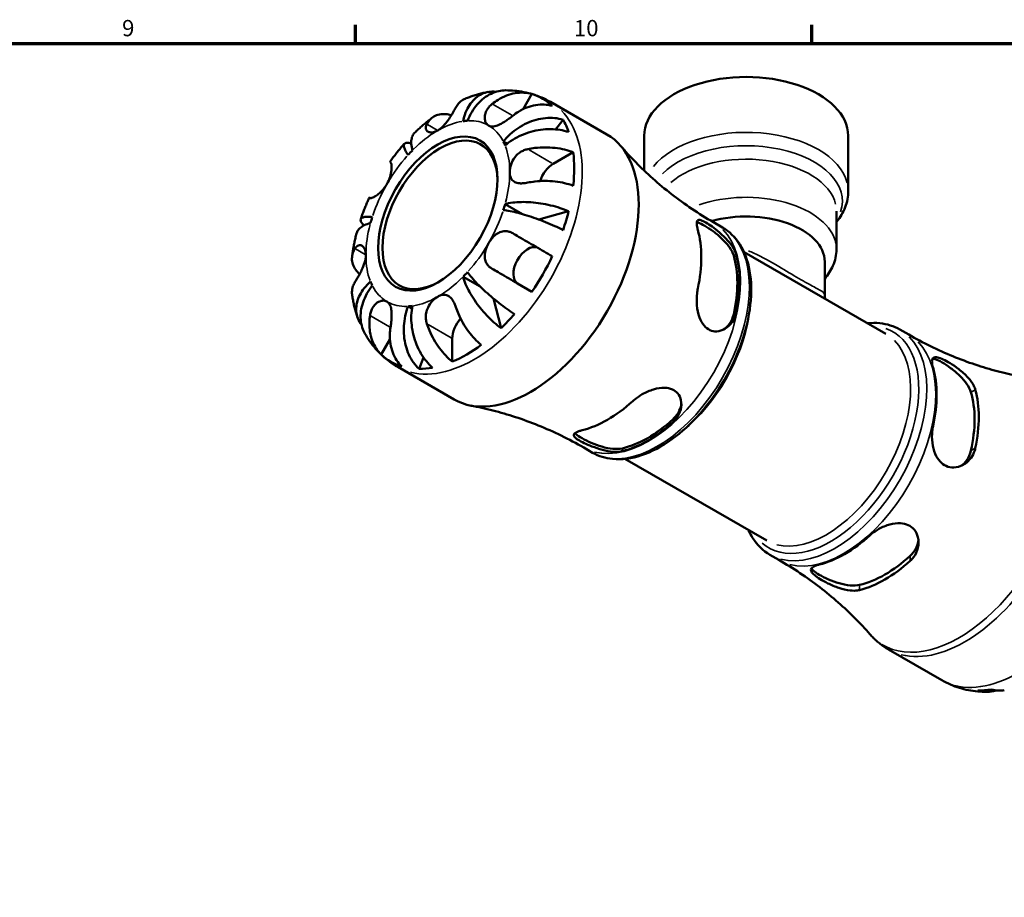
# Model space of a CAD drawing. Units: millimetres. Extents: x 0 to 904, y 0 to 693.
# Drawn here: x 579 to 730, y 443 to 578 of the extents above; entities that cross this region are included whole.
import ezdxf

# ---------------------------------------------------------------- set-up
doc = ezdxf.new("R2010")
doc.units = ezdxf.units.MM
for name, color, linetype, lineweight in [('Border (ISO)', 7, 'Continuous', 70), ('Visible (ISO)', 7, 'Continuous', 50), ('Visible Narrow (ISO)', 7, 'Continuous', 35)]:
    doc.layers.add(name, color=color, linetype=linetype, lineweight=lineweight)
doc.styles.add('Note Text (ISO)', font='tahoma.ttf')

# ---------------------------------------------------------------- blocks, each defined once
blk = doc.blocks.new('Borders Default Border')
at = {"layer": 'Border (ISO)'}
for p, q in [((630.75, 574), (630.75, 576.9)), ((700.83, 574), (700.83, 576.9))]:
    blk.add_line(p, q, dxfattribs=at)
at = {"layer": 'Border (ISO)', "flags": 128}
blk.add_lwpolyline([(20, 20), (20, 574), (821, 574), (821, 20), (20, 20)], dxfattribs=at)
at = {"layer": 'Border (ISO)', "color": 232, "true_color": 0xca0064, "char_height": 2.5, "attachment_point": 7, "style": 'Note Text (ISO)'}
for s, insert in [('9', (594.88, 574.35)), ('10', (664.29, 574.35))]:
    blk.add_mtext(s, dxfattribs=dict(at, insert=insert))

msp = doc.modelspace()

# ---------------------------------------------------------------- linework, layer by layer
at = {"layer": 'Visible (ISO)'}
for p, q in [((656.476, 563.92), (657.827, 566.259)), ((660.679, 565.04), (669.366, 560.037)), ((661.443, 560.824), (662.624, 562.309)), ((675.083, 559.842), (675.083, 554.489)), ((706.435, 559.842), (706.435, 551.335)), ((653.45, 558.942), (654.035, 558.605)), ((661.114, 555.537), (664.191, 557.309)), ((653.721, 549.326), (656.371, 547.8)), ((658.909, 546.964), (663.478, 548.229)), ((704.627, 548.257), (704.627, 542.399)), ((685.73, 546.546), (687.102, 545.756)), ((690.429, 541.942), (712.214, 529.397)), ((702.818, 540.49), (702.818, 535.35)), ((647.282, 538.175), (649.881, 536.679)), ((657.827, 535.878), (655.65, 537.14)), ((653.109, 530.268), (651.935, 534.838)), ((638.831, 533.621), (639.414, 533.284)), ((714.353, 530.063), (715.725, 529.273)), ((634.699, 526.201), (636.037, 528.519)), ((645.611, 525.126), (645.611, 528.684)), ((640.505, 523.998), (641.197, 525.753)), ((637.224, 524.31), (645.911, 519.308)), ((665.793, 511.926), (667.165, 511.136)), ((672.134, 510.173), (693.919, 497.628)), ((694.417, 495.443), (695.789, 494.653)), ((712.604, 480.902), (720.84, 476.159))]:
    msp.add_line(p, q, dxfattribs=at)
for centre, major_axis, ratio, start_param, end_param in [((690.759, 559.842), (15.676, 0), 0.5758617, 0, 3.1415927), ((647.838, 545.316), (11.648, 20.227), 0.5780931, 6.1458823, 6.4166209), ((643.383, 547.882), (7.797, 13.54), 0.5780931, 0.3587599, 0.4227708), ((647.838, 545.316), (11.648, 20.227), 0.5780931, 5.8208935, 5.9562115), ((643.715, 547.69), (6.238, 10.832), 0.5780931, 5.5144091, 10.1935542), ((657.638, 539.673), (11.727, 20.365), 0.5780931, 3.1415927, 6.2831853), ((643.383, 547.882), (7.797, 13.54), 0.5780931, 5.8565471, 5.920558), ((643.383, 547.882), (7.797, 13.54), 0.5780931, 1.1441581, 1.208169), ((647.838, 545.316), (-11.648, -20.227), 0.5780931, 2.2188914, 2.4896301), ((661.114, 552.961), (1.572, 2.73), 0.5780931, 0.7834645, 1.9208989), ((643.383, 547.882), (-7.797, -13.54), 0.5780931, 1.9295562, 1.9935672), ((647.838, 545.316), (-11.648, -20.227), 0.5780931, 1.8939027, 2.0292207), ((690.759, 540.49), (12.059, 0), 0.5758617, 0, 2.028521), ((643.383, 547.882), (7.797, 13.54), 0.5780931, 1.9295562, 1.9935672), ((669.445, 532.873), (10.178, 17.675), 0.5780931, 5.2228148, 5.7688921), ((657.225, 539.868), (-1.572, -2.73), 0.5780931, 3.2057849, 6.2812516), ((675.633, 529.31), (-9.968, -17.31), 0.5780931, 2.0753156, 2.633206), ((647.838, 545.316), (-11.648, -20.227), 0.5780931, 1.4334933, 1.704232), ((675.633, 529.31), (-9.719, -16.877), 0.5780931, 2.0679518, 2.6405697), ((643.383, 547.882), (-7.797, -13.54), 0.5780931, 1.1441581, 1.208169), ((643.383, 547.882), (-7.797, -13.54), 0.5780931, 5.8565471, 5.920558), ((643.383, 547.882), (-7.797, -13.54), 0.5780931, 0.3587599, 0.4227708), ((647.838, 545.316), (-11.648, -20.227), 0.5780931, 1.1085045, 1.2438226), ((647.838, 529.967), (1.572, 2.73), 0.5780931, 1.224104, 2.3542608), ((647.838, 545.316), (-11.648, -20.227), 0.5780931, 0.6480951, 0.9188338), ((647.838, 545.316), (-11.648, -20.227), 0.5780931, 6.1458823, 6.4166209), ((647.838, 545.316), (-11.648, -20.227), 0.5780931, 0.3231064, 0.4584244), ((705.886, 511.889), (9.968, 17.31), 0.5780931, 5.2169082, 5.7747986), ((712.073, 508.326), (-9.719, -16.877), 0.5780931, 2.0679518, 2.6405697), ((712.073, 508.326), (-10.178, -17.675), 0.5780931, 2.0812221, 2.6272994), ((669.445, 532.873), (10.178, 17.675), 0.5780931, 3.6520185, 4.1980958), ((675.633, 529.31), (-9.719, -16.877), 0.5780931, 0.4971555, 1.0697734), ((675.633, 529.31), (-9.968, -17.31), 0.5780931, 0.5045193, 1.0624096), ((705.886, 511.889), (9.968, 17.31), 0.5780931, 3.6461119, 4.2040023), ((712.073, 508.326), (-9.719, -16.877), 0.5780931, 0.4971555, 1.0697734), ((712.073, 508.326), (-10.178, -17.675), 0.5780931, 0.5104258, 1.0565031), ((733.681, 495.883), (-11.648, -20.227), 0.5780931, 0.3231064, 0.4584244)]:
    msp.add_ellipse(centre, major_axis=major_axis, ratio=ratio, start_param=start_param, end_param=end_param, dxfattribs=at)
msp.add_ellipse((643.383, 547.882), major_axis=(6.472, 11.24), ratio=0.5780931, dxfattribs=at)
for points, knots in [([(647.282, 562.079), (647.369, 562.516), (647.498, 562.974), (647.829, 563.824), (648.033, 564.217), (648.456, 564.871), (648.715, 565.193), (649.288, 565.743), (649.603, 565.971), (650.211, 566.306), (650.561, 566.445), (651.288, 566.613), (651.665, 566.642), (652.122, 566.621), (652.232, 566.611), (652.345, 566.597)], [3.51339372, 3.51339372, 3.51339372, 3.51339372, 3.6601181, 3.6601181, 3.80684248, 3.80684248, 3.95299756, 3.95299756, 4.09915263, 4.09915263, 4.24496788, 4.24496788, 4.39078313, 4.39078313, 4.43512606, 4.43512606, 4.43512606, 4.43512606]), ([(651.105, 566.566), (650.86, 566.522), (650.617, 566.472), (650.136, 566.362), (649.898, 566.302), (649.426, 566.173), (649.192, 566.103), (648.729, 565.956), (648.499, 565.877), (648.045, 565.713), (647.82, 565.626), (647.597, 565.536)], [5.95483615, 5.95483615, 5.95483615, 5.95483615, 5.99130939, 5.99130939, 6.02778262, 6.02778262, 6.06425586, 6.06425586, 6.10072909, 6.10072909, 6.13720233, 6.13720233, 6.13720233, 6.13720233]), ([(653.804, 566.821), (653.474, 566.818), (653.122, 566.783), (652.356, 566.619), (651.944, 566.474), (651.211, 566.127), (650.822, 565.892), (650.088, 565.326), (649.743, 564.996), (649.155, 564.326), (648.859, 563.924), (648.337, 563.055), (648.111, 562.588), (647.936, 562.143)], [0.31532338, 0.31532338, 0.31532338, 0.31532338, 0.43706507, 0.43706507, 0.58288032, 0.58288032, 0.7290354, 0.7290354, 0.87519047, 0.87519047, 1.02191485, 1.02191485, 1.16863923, 1.16863923, 1.16863923, 1.16863923]), ([(651.746, 564.738), (652.024, 564.963), (652.326, 565.177), (653.068, 565.634), (653.518, 565.853), (654.351, 566.173), (654.811, 566.303), (655.73, 566.457), (656.188, 566.48), (656.996, 566.439), (657.42, 566.374), (657.827, 566.259)], [3.89239507, 3.89239507, 3.89239507, 3.89239507, 3.99831093, 3.99831093, 4.14541915, 4.14541915, 4.2913159, 4.2913159, 4.43721264, 4.43721264, 4.57824766, 4.57824766, 4.57824766, 4.57824766]), ([(660.679, 565.04), (660.254, 565.284), (659.815, 565.505), (658.918, 565.895), (658.461, 566.065), (657.535, 566.351), (657.068, 566.468), (656.131, 566.652), (655.662, 566.718), (654.728, 566.804), (654.264, 566.823), (653.804, 566.821)], [5.49972085, 5.49972085, 5.49972085, 5.49972085, 5.56468082, 5.56468082, 5.62964079, 5.62964079, 5.69460075, 5.69460075, 5.75956072, 5.75956072, 5.82452068, 5.82452068, 5.82452068, 5.82452068]), ([(647.597, 565.535), (647.475, 565.485), (647.359, 565.428), (647.008, 565.222), (646.765, 565.023), (646.406, 564.604), (646.272, 564.405), (646.16, 564.197)], [0.51797185, 0.51797185, 0.51797185, 0.51797185, 0.58223851, 0.58223851, 0.72934673, 0.72934673, 0.83526259, 0.83526259, 0.83526259, 0.83526259]), ([(651.196, 561.413), (651.086, 561.477), (650.987, 561.561), (650.813, 561.772), (650.739, 561.901), (650.608, 562.256), (650.573, 562.498), (650.605, 562.999), (650.665, 563.252), (650.848, 563.679), (650.945, 563.852), (651.176, 564.18), (651.308, 564.335), (651.547, 564.57), (651.644, 564.656), (651.746, 564.738)], [0, 0, 0, 0, 0.06608139, 0.06608139, 0.13667451, 0.13667451, 0.23873403, 0.23873403, 0.33457773, 0.33457773, 0.40157847, 0.40157847, 0.46685307, 0.46685307, 0.50745344, 0.50745344, 0.50745344, 0.50745344]), ([(660.977, 564.431), (660.57, 564.546), (660.146, 564.611), (659.338, 564.652), (658.88, 564.629), (657.961, 564.475), (657.501, 564.345), (656.668, 564.025), (656.218, 563.806), (655.476, 563.349), (655.174, 563.135), (654.896, 562.91)], [0.14941001, 0.14941001, 0.14941001, 0.14941001, 0.29044502, 0.29044502, 0.43634177, 0.43634177, 0.58223851, 0.58223851, 0.72934673, 0.72934673, 0.83526259, 0.83526259, 0.83526259, 0.83526259]), ([(641.706, 561.632), (641.817, 561.84), (641.951, 562.038), (642.31, 562.458), (642.553, 562.657), (643.04, 562.942), (643.329, 563.057), (643.951, 563.182), (644.285, 563.193), (644.868, 563.138), (645.163, 563.08), (645.468, 562.987)], [3.89239507, 3.89239507, 3.89239507, 3.89239507, 3.99831093, 3.99831093, 4.14541915, 4.14541915, 4.2913159, 4.2913159, 4.43721264, 4.43721264, 4.5593329, 4.5593329, 4.5593329, 4.5593329]), ([(646.16, 564.197), (646.156, 564.189), (646.152, 564.181), (646.09, 564.067), (646.027, 563.951), (645.897, 563.718), (645.833, 563.604), (645.681, 563.34), (645.592, 563.189), (645.335, 562.769), (645.158, 562.495), (644.741, 561.91), (644.501, 561.61), (643.968, 561.061), (643.678, 560.825), (643.383, 560.656)], [-0.51072287, -0.51072287, -0.51072287, -0.51072287, -0.50653573, -0.50653573, -0.4498196, -0.4498196, -0.40070764, -0.40070764, -0.34173664, -0.34173664, -0.24159774, -0.24159774, -0.12498377, -0.12498377, 0, 0, 0, 0]), ([(654.896, 562.91), (654.794, 562.828), (654.69, 562.746), (654.413, 562.533), (654.238, 562.403), (653.879, 562.15), (653.696, 562.027), (653.262, 561.758), (653.016, 561.623), (652.473, 561.379), (652.188, 561.292), (651.65, 561.245), (651.404, 561.292), (651.196, 561.413)], [-0.50766593, -0.50766593, -0.50766593, -0.50766593, -0.46718991, -0.46718991, -0.40200215, -0.40200215, -0.33506637, -0.33506637, -0.24300458, -0.24300458, -0.12488859, -0.12488859, 0, 0, 0, 0]), ([(642.545, 562.632), (642.353, 562.488), (642.164, 562.341), (641.788, 562.042), (641.602, 561.889), (641.234, 561.58), (641.052, 561.423), (640.691, 561.103), (640.513, 560.941), (640.159, 560.612), (639.984, 560.445), (639.811, 560.276)], [0.15181689, 0.15181689, 0.15181689, 0.15181689, 0.18846211, 0.18846211, 0.22510733, 0.22510733, 0.26175256, 0.26175256, 0.29839778, 0.29839778, 0.335043, 0.335043, 0.335043, 0.335043]), ([(643.383, 560.656), (643.206, 560.554), (643.029, 560.477), (642.67, 560.369), (642.489, 560.345), (642.083, 560.359), (641.881, 560.433), (641.648, 560.644), (641.585, 560.751), (641.536, 560.953), (641.531, 561.039), (641.548, 561.213), (641.567, 561.3), (641.626, 561.468), (641.662, 561.55), (641.706, 561.632)], [0, 0, 0, 0, 0.07514839, 0.07514839, 0.15775683, 0.15775683, 0.27887104, 0.27887104, 0.36056434, 0.36056434, 0.41315921, 0.41315921, 0.46174689, 0.46174689, 0.50485698, 0.50485698, 0.50485698, 0.50485698]), ([(653.45, 558.942), (653.748, 559.317), (654.108, 559.706), (654.892, 560.423), (655.316, 560.75), (656.13, 561.289), (656.593, 561.551), (657.549, 561.988), (658.04, 562.163), (658.946, 562.411), (659.444, 562.506), (660.426, 562.599), (660.91, 562.596), (661.76, 562.517), (662.204, 562.435), (662.624, 562.309)], [3.5133937, 3.5133937, 3.5133937, 3.5133937, 3.6601181, 3.6601181, 3.8068425, 3.8068425, 3.9529976, 3.9529976, 4.0991526, 4.0991526, 4.2449679, 4.2449679, 4.3907831, 4.3907831, 4.5326305, 4.5326305, 4.5326305, 4.5326305]), ([(639.812, 560.275), (639.751, 560.217), (639.696, 560.151), (639.515, 559.895), (639.424, 559.67), (639.32, 559.2), (639.298, 558.911), (639.337, 558.274), (639.397, 557.926), (639.484, 557.588)], [0.67272821, 0.67272821, 0.67272821, 0.67272821, 0.7290354, 0.7290354, 0.87519047, 0.87519047, 1.02191485, 1.02191485, 1.16863923, 1.16863923, 1.16863923, 1.16863923]), ([(663.478, 560.417), (663.05, 560.561), (662.595, 560.668), (661.717, 560.809), (661.214, 560.853), (660.187, 560.858), (659.664, 560.82), (658.707, 560.688), (658.184, 560.581), (657.162, 560.291), (656.663, 560.109), (655.781, 559.72), (655.318, 559.478), (654.455, 558.936), (654.056, 558.636), (653.721, 558.343)], [0.1494024, 0.1494024, 0.1494024, 0.1494024, 0.2912498, 0.2912498, 0.4370651, 0.4370651, 0.5828803, 0.5828803, 0.7290354, 0.7290354, 0.8751905, 0.8751905, 1.0219149, 1.0219149, 1.1686392, 1.1686392, 1.1686392, 1.1686392]), ([(638.242, 558.621), (638.084, 558.442), (637.928, 558.261), (637.62, 557.896), (637.468, 557.712), (637.168, 557.339), (637.019, 557.151), (636.727, 556.772), (636.582, 556.58), (636.297, 556.194), (636.156, 555.999), (636.018, 555.803)], [0.44977219, 0.44977219, 0.44977219, 0.44977219, 0.48560592, 0.48560592, 0.52143965, 0.52143965, 0.55727339, 0.55727339, 0.59310712, 0.59310712, 0.62894085, 0.62894085, 0.62894085, 0.62894085]), ([(638.831, 556.899), (638.655, 557.143), (638.497, 557.389), (638.268, 557.825), (638.197, 558.015), (638.137, 558.313), (638.142, 558.447), (638.242, 558.647), (638.336, 558.713), (638.575, 558.775), (638.742, 558.779), (639.06, 558.729), (639.184, 558.7), (639.314, 558.663)], [3.51339372, 3.51339372, 3.51339372, 3.51339372, 3.6601181, 3.6601181, 3.80684248, 3.80684248, 3.95299756, 3.95299756, 4.09915263, 4.09915263, 4.24496788, 4.24496788, 4.32459576, 4.32459576, 4.32459576, 4.32459576]), ([(671.47, 558.285), (672.195, 557.444), (672.97, 556.599), (674.618, 554.92), (675.491, 554.086), (677.328, 552.449), (678.292, 551.645), (680.299, 550.086), (681.342, 549.331), (683.493, 547.887), (684.6, 547.197), (685.73, 546.546)], [5.29975515, 5.29975515, 5.29975515, 5.29975515, 5.33974829, 5.33974829, 5.37974143, 5.37974143, 5.41973457, 5.41973457, 5.45972771, 5.45972771, 5.49972085, 5.49972085, 5.49972085, 5.49972085]), ([(654.432, 554.244), (654.432, 554.423), (654.448, 554.612), (654.515, 555.012), (654.568, 555.224), (654.769, 555.807), (654.954, 556.171), (655.376, 556.734), (655.579, 556.946), (655.972, 557.261), (656.148, 557.376), (656.52, 557.571), (656.714, 557.65), (657.011, 557.74), (657.11, 557.765), (657.209, 557.785)], [-2.17667965, -2.17667965, -2.17667965, -2.17667965, -2.11086653, -2.11086653, -2.04055216, -2.04055216, -1.91738302, -1.91738302, -1.82942275, -1.82942275, -1.76558177, -1.76558177, -1.70117883, -1.70117883, -1.66961913, -1.66961913, -1.66961913, -1.66961913]), ([(657.209, 557.785), (657.556, 557.857), (657.928, 557.917), (658.829, 558.022), (659.365, 558.051), (660.341, 558.053), (660.873, 558.026), (661.913, 557.908), (662.423, 557.817), (663.307, 557.608), (663.763, 557.471), (664.191, 557.309)], [3.89239507, 3.89239507, 3.89239507, 3.89239507, 3.99831093, 3.99831093, 4.14541915, 4.14541915, 4.2913159, 4.2913159, 4.43721264, 4.43721264, 4.57824766, 4.57824766, 4.57824766, 4.57824766]), ([(636.121, 555.741), (636.141, 555.729), (636.16, 555.709), (636.206, 555.638), (636.231, 555.574), (636.271, 555.402), (636.285, 555.294), (636.302, 554.988), (636.296, 554.777), (636.237, 554.232), (636.17, 553.889), (635.942, 553.157), (635.779, 552.776), (635.571, 552.415)], [-0.50766593, -0.50766593, -0.50766593, -0.50766593, -0.46718991, -0.46718991, -0.40200215, -0.40200215, -0.33506637, -0.33506637, -0.24300458, -0.24300458, -0.12488859, -0.12488859, 0, 0, 0, 0]), ([(636.018, 555.802), (636.018, 555.802), (636.019, 555.802), (636.031, 555.794), (636.066, 555.773), (636.121, 555.741)], [0.70676443, 0.70676443, 0.70676443, 0.70676443, 0.72934673, 0.72934673, 0.83526259, 0.83526259, 0.83526259, 0.83526259]), ([(657.209, 552.635), (657.073, 552.607), (656.937, 552.584), (656.611, 552.54), (656.423, 552.526), (656.056, 552.524), (655.878, 552.538), (655.479, 552.609), (655.275, 552.682), (654.882, 552.925), (654.718, 553.112), (654.489, 553.601), (654.432, 553.904), (654.432, 554.244)], [-0.50816407, -0.50816407, -0.50816407, -0.50816407, -0.46460526, -0.46460526, -0.40154747, -0.40154747, -0.3356183, -0.3356183, -0.24286964, -0.24286964, -0.12490659, -0.12490659, 0, 0, 0, 0]), ([(635.571, 552.415), (635.461, 552.225), (635.339, 552.041), (635.07, 551.682), (634.922, 551.509), (634.549, 551.123), (634.322, 550.927), (633.905, 550.618), (633.716, 550.502), (633.438, 550.362), (633.337, 550.321), (633.169, 550.27), (633.101, 550.26), (633.017, 550.266), (632.991, 550.273), (632.971, 550.285)], [0, 0, 0, 0, 0.06608139, 0.06608139, 0.13667451, 0.13667451, 0.23873403, 0.23873403, 0.33457773, 0.33457773, 0.40157847, 0.40157847, 0.46685307, 0.46685307, 0.50745344, 0.50745344, 0.50745344, 0.50745344]), ([(664.191, 552.158), (663.763, 552.321), (663.307, 552.457), (662.423, 552.667), (661.913, 552.758), (660.873, 552.875), (660.341, 552.902), (659.365, 552.9), (658.829, 552.871), (657.928, 552.766), (657.556, 552.706), (657.209, 552.635)], [0.14941001, 0.14941001, 0.14941001, 0.14941001, 0.29044502, 0.29044502, 0.43634177, 0.43634177, 0.58223851, 0.58223851, 0.72934673, 0.72934673, 0.83526259, 0.83526259, 0.83526259, 0.83526259]), ([(704.627, 546.554), (704.652, 546.585), (704.677, 546.616), (705.237, 547.319), (705.672, 548.058), (706.273, 549.642), (706.435, 550.487), (706.435, 551.335)], [6.62847509, 6.62847509, 6.62847509, 6.62847509, 6.63843467, 6.63843467, 6.85350907, 6.85350907, 7.06858347, 7.06858347, 7.06858347, 7.06858347]), ([(632.868, 550.347), (632.767, 550.128), (632.669, 549.909), (632.476, 549.469), (632.383, 549.248), (632.2, 548.805), (632.112, 548.582), (631.939, 548.136), (631.855, 547.912), (631.693, 547.462), (631.614, 547.237), (631.538, 547.011)], [0.94186985, 0.94186985, 0.94186985, 0.94186985, 0.97770401, 0.97770401, 1.01353817, 1.01353817, 1.04937233, 1.04937233, 1.08520649, 1.08520649, 1.12104066, 1.12104066, 1.12104066, 1.12104066]), ([(632.971, 550.285), (632.916, 550.317), (632.881, 550.338), (632.857, 550.353), (632.893, 550.334), (632.975, 550.287), (632.989, 550.279), (633.004, 550.271)], [3.89239507, 3.89239507, 3.89239507, 3.89239507, 3.99831093, 3.99831093, 4.14541915, 4.14541915, 4.1707293, 4.1707293, 4.1707293, 4.1707293]), ([(653.721, 549.326), (654.056, 549.419), (654.455, 549.501), (655.318, 549.615), (655.781, 549.647), (656.663, 549.666), (657.162, 549.655), (658.184, 549.582), (658.707, 549.521), (659.664, 549.371), (660.187, 549.27), (661.214, 549.023), (661.717, 548.878), (662.595, 548.586), (663.05, 548.415), (663.478, 548.229)], [3.5133937, 3.5133937, 3.5133937, 3.5133937, 3.6601181, 3.6601181, 3.8068425, 3.8068425, 3.9529976, 3.9529976, 4.0991526, 4.0991526, 4.2449679, 4.2449679, 4.3907831, 4.3907831, 4.5326305, 4.5326305, 4.5326305, 4.5326305]), ([(662.624, 545.353), (662.204, 545.566), (661.76, 545.777), (660.91, 546.161), (660.426, 546.369), (659.444, 546.765), (658.946, 546.954), (658.04, 547.278), (657.549, 547.443), (656.593, 547.74), (656.13, 547.871), (655.316, 548.081), (654.892, 548.179), (654.108, 548.33), (653.748, 548.384), (653.45, 548.415)], [0.1494024, 0.1494024, 0.1494024, 0.1494024, 0.2912498, 0.2912498, 0.4370651, 0.4370651, 0.5828803, 0.5828803, 0.7290354, 0.7290354, 0.8751905, 0.8751905, 1.0219149, 1.0219149, 1.1686392, 1.1686392, 1.1686392, 1.1686392]), ([(633.046, 546.437), (632.711, 546.344), (632.379, 546.223), (631.809, 545.941), (631.572, 545.779), (631.218, 545.456), (631.069, 545.265), (630.939, 544.984), (630.911, 544.904), (630.89, 544.824)], [3.51339372, 3.51339372, 3.51339372, 3.51339372, 3.6601181, 3.6601181, 3.80684248, 3.80684248, 3.95299756, 3.95299756, 4.0086354, 4.0086354, 4.0086354, 4.0086354]), ([(632.052, 546.061), (631.951, 546.157), (631.861, 546.252), (631.655, 546.503), (631.574, 546.648), (631.507, 546.884), (631.515, 546.997), (631.637, 547.18), (631.751, 547.25), (632.037, 547.345), (632.236, 547.377), (632.727, 547.394), (633.018, 547.379), (633.316, 547.348)], [0.35494748, 0.35494748, 0.35494748, 0.35494748, 0.43706507, 0.43706507, 0.58288032, 0.58288032, 0.7290354, 0.7290354, 0.87519047, 0.87519047, 1.02191485, 1.02191485, 1.16863923, 1.16863923, 1.16863923, 1.16863923]), ([(683.333, 545.367), (683.307, 545.463), (683.283, 545.554), (683.191, 545.941), (683.156, 546.19), (683.161, 546.645), (683.229, 546.808), (683.506, 546.935), (683.71, 546.906), (684.219, 546.696), (684.491, 546.548), (685.102, 546.164), (685.426, 545.94), (686.154, 545.396), (686.55, 545.075), (687.369, 544.339), (687.781, 543.921), (688.506, 543.045), (688.81, 542.587), (689.097, 541.968), (689.163, 541.794), (689.211, 541.626)], [-1.5393909, -1.5393909, -1.5393909, -1.5393909, -1.4971133, -1.4971133, -1.3525358, -1.3525358, -1.1601602, -1.1601602, -0.9759188, -0.9759188, -0.8296978, -0.8296978, -0.6934635, -0.6934635, -0.5395769, -0.5395769, -0.3621989, -0.3621989, -0.1741783, -0.1741783, -0.0990536, -0.0990536, -0.0990536, -0.0990536]), ([(683.169, 546.535), (683.23, 546.523), (683.295, 546.507), (683.653, 546.399), (684.017, 546.225), (684.408, 546), (684.799, 545.775), (685.258, 545.474), (686.18, 544.787), (686.641, 544.4), (687.455, 543.618), (687.86, 543.166), (688.495, 542.263), (688.724, 541.811), (688.843, 541.414)], [-0.20626765, -0.20626765, -0.20626765, -0.20626765, -0.16595923, -0.16595923, 0, 0, 0, 0.16595923, 0.16595923, 0.33191845, 0.33191845, 0.50984253, 0.50984253, 0.68776661, 0.68776661, 0.68776661, 0.68776661]), ([(630.89, 544.825), (630.83, 544.59), (630.772, 544.355), (630.664, 543.885), (630.612, 543.649), (630.516, 543.177), (630.471, 542.94), (630.386, 542.467), (630.347, 542.23), (630.276, 541.755), (630.243, 541.518), (630.214, 541.28)], [1.23573065, 1.23573065, 1.23573065, 1.23573065, 1.27236797, 1.27236797, 1.30900528, 1.30900528, 1.34564259, 1.34564259, 1.38227991, 1.38227991, 1.41891722, 1.41891722, 1.41891722, 1.41891722]), ([(651.196, 543.348), (651.306, 543.539), (651.427, 543.722), (651.698, 544.08), (651.848, 544.252), (652.239, 544.628), (652.486, 544.811), (652.996, 545.068), (653.251, 545.145), (653.695, 545.19), (653.878, 545.184), (654.238, 545.124), (654.412, 545.072), (654.689, 544.956), (654.794, 544.904), (654.896, 544.845)], [0, 0, 0, 0, 0.06608139, 0.06608139, 0.13667451, 0.13667451, 0.23873403, 0.23873403, 0.33457773, 0.33457773, 0.40157847, 0.40157847, 0.46685307, 0.46685307, 0.50745344, 0.50745344, 0.50745344, 0.50745344]), ([(654.896, 544.845), (655.174, 544.684), (655.476, 544.509), (656.218, 544.08), (656.668, 543.82), (657.501, 543.339), (657.961, 543.073), (658.88, 542.543), (659.338, 542.279), (660.146, 541.813), (660.57, 541.568), (660.977, 541.334)], [3.89239507, 3.89239507, 3.89239507, 3.89239507, 3.99831093, 3.99831093, 4.14541915, 4.14541915, 4.2913159, 4.2913159, 4.43721264, 4.43721264, 4.57824766, 4.57824766, 4.57824766, 4.57824766]), ([(687.102, 545.756), (688.171, 545.14), (689.079, 544.25), (690.511, 542.002), (691.015, 540.623), (691.576, 537.482), (691.608, 535.701), (691.179, 531.952), (690.715, 529.985), (689.348, 526.073), (688.446, 524.129), (686.296, 520.453), (685.049, 518.721), (682.328, 515.635), (680.854, 514.282), (677.81, 512.094), (676.241, 511.261), (673.162, 510.227), (671.649, 510.022), (669.132, 510.277), (668.09, 510.603), (667.165, 511.136)], [0.7834645, 0.7834645, 0.7834645, 0.7834645, 1.0766792, 1.0766792, 1.38569, 1.38569, 1.7114231, 1.7114231, 2.0392861, 2.0392861, 2.3658433, 2.3658433, 2.6918399, 2.6918399, 3.018477, 3.018477, 3.3463972, 3.3463972, 3.6715164, 3.6715164, 3.9250571, 3.9250571, 3.9250571, 3.9250571]), ([(630.657, 542.495), (630.706, 542.574), (630.758, 542.645), (630.892, 542.799), (630.976, 542.872), (631.159, 542.981), (631.256, 543.014), (631.492, 543.036), (631.63, 543.001), (631.922, 542.816), (632.065, 542.641), (632.275, 542.163), (632.335, 541.86), (632.335, 541.519)], [-0.50816407, -0.50816407, -0.50816407, -0.50816407, -0.46460526, -0.46460526, -0.40154747, -0.40154747, -0.3356183, -0.3356183, -0.24286964, -0.24286964, -0.12490659, -0.12490659, 0, 0, 0, 0]), ([(651.746, 539.389), (651.644, 539.448), (651.547, 539.512), (651.308, 539.695), (651.176, 539.82), (650.945, 540.103), (650.848, 540.258), (650.67, 540.657), (650.61, 540.906), (650.568, 541.509), (650.613, 541.865), (650.822, 542.607), (650.987, 542.987), (651.196, 543.348)], [-0.50766593, -0.50766593, -0.50766593, -0.50766593, -0.46718991, -0.46718991, -0.40200215, -0.40200215, -0.33506637, -0.33506637, -0.24300458, -0.24300458, -0.12488859, -0.12488859, 0, 0, 0, 0]), ([(631.373, 538.575), (631.14, 538.791), (630.942, 539.017), (630.601, 539.493), (630.443, 539.786), (630.239, 540.385), (630.193, 540.691), (630.196, 541.254), (630.246, 541.562), (630.429, 542.081), (630.533, 542.295), (630.657, 542.495)], [0.16844772, 0.16844772, 0.16844772, 0.16844772, 0.29044502, 0.29044502, 0.43634177, 0.43634177, 0.58223851, 0.58223851, 0.72934673, 0.72934673, 0.83526259, 0.83526259, 0.83526259, 0.83526259]), ([(632.335, 541.519), (632.335, 541.34), (632.318, 541.152), (632.253, 540.75), (632.201, 540.537), (632.02, 539.943), (631.863, 539.563), (631.562, 538.93), (631.43, 538.678), (631.204, 538.267), (631.111, 538.103), (630.932, 537.797), (630.847, 537.655), (630.73, 537.462), (630.693, 537.402), (630.657, 537.345)], [-2.17667965, -2.17667965, -2.17667965, -2.17667965, -2.11086653, -2.11086653, -2.04055216, -2.04055216, -1.91738302, -1.91738302, -1.82942275, -1.82942275, -1.76558177, -1.76558177, -1.70117883, -1.70117883, -1.66961913, -1.66961913, -1.66961913, -1.66961913]), ([(704.627, 542.399), (704.627, 541.522), (704.435, 540.649), (703.776, 539.124), (703.34, 538.458), (702.818, 537.858)], [5.49778714, 5.49778714, 5.49778714, 5.49778714, 5.74184708, 5.74184708, 5.96266703, 5.96266703, 5.96266703, 5.96266703]), ([(647.936, 538.864), (648.111, 538.62), (648.337, 538.335), (648.859, 537.73), (649.155, 537.41), (649.743, 536.809), (650.088, 536.473), (650.822, 535.793), (651.211, 535.449), (651.944, 534.826), (652.356, 534.49), (653.191, 533.837), (653.613, 533.522), (654.371, 532.978), (654.776, 532.7), (655.17, 532.443)], [3.5133937, 3.5133937, 3.5133937, 3.5133937, 3.6601181, 3.6601181, 3.8068425, 3.8068425, 3.9529976, 3.9529976, 4.0991526, 4.0991526, 4.2449679, 4.2449679, 4.3907831, 4.3907831, 4.5326305, 4.5326305, 4.5326305, 4.5326305]), ([(657.827, 535.878), (657.42, 536.112), (656.996, 536.357), (656.188, 536.823), (655.73, 537.087), (654.811, 537.617), (654.351, 537.883), (653.518, 538.364), (653.068, 538.624), (652.326, 539.054), (652.024, 539.228), (651.746, 539.389)], [0.14941001, 0.14941001, 0.14941001, 0.14941001, 0.29044502, 0.29044502, 0.43634177, 0.43634177, 0.58223851, 0.58223851, 0.72934673, 0.72934673, 0.83526259, 0.83526259, 0.83526259, 0.83526259]), ([(630.657, 537.345), (630.533, 537.145), (630.429, 536.931), (630.246, 536.411), (630.196, 536.103), (630.194, 535.701), (630.202, 535.576), (630.219, 535.45)], [3.89239507, 3.89239507, 3.89239507, 3.89239507, 3.99831093, 3.99831093, 4.14541915, 4.14541915, 4.20781981, 4.20781981, 4.20781981, 4.20781981]), ([(631.662, 530.81), (631.598, 530.895), (631.538, 530.98), (631.294, 531.358), (631.13, 531.699), (630.911, 532.41), (630.856, 532.782), (630.841, 533.474), (630.88, 533.859), (631.069, 534.629), (631.218, 535.013), (631.572, 535.705), (631.809, 536.077), (632.379, 536.788), (632.711, 537.127), (633.046, 537.42)], [0.24957429, 0.24957429, 0.24957429, 0.24957429, 0.29124982, 0.29124982, 0.43706507, 0.43706507, 0.58288032, 0.58288032, 0.7290354, 0.7290354, 0.87519047, 0.87519047, 1.02191485, 1.02191485, 1.16863923, 1.16863923, 1.16863923, 1.16863923]), ([(653.109, 530.268), (652.733, 530.545), (652.357, 530.853), (651.665, 531.467), (651.288, 531.83), (650.561, 532.596), (650.211, 532.998), (649.603, 533.753), (649.288, 534.175), (648.715, 535.025), (648.456, 535.452), (648.033, 536.226), (647.829, 536.644), (647.498, 537.45), (647.369, 537.838), (647.282, 538.175)], [0.1494024, 0.1494024, 0.1494024, 0.1494024, 0.2912498, 0.2912498, 0.4370651, 0.4370651, 0.5828803, 0.5828803, 0.7290354, 0.7290354, 0.8751905, 0.8751905, 1.0219149, 1.0219149, 1.1686392, 1.1686392, 1.1686392, 1.1686392]), ([(633.316, 536.821), (633.018, 536.446), (632.727, 536.018), (632.236, 535.132), (632.037, 534.675), (631.751, 533.832), (631.637, 533.369), (631.515, 532.452), (631.507, 531.998), (631.574, 531.191), (631.655, 530.763), (631.893, 530.029), (632.034, 529.715), (632.192, 529.434)], [3.51339372, 3.51339372, 3.51339372, 3.51339372, 3.6601181, 3.6601181, 3.80684248, 3.80684248, 3.95299756, 3.95299756, 4.09915263, 4.09915263, 4.24496788, 4.24496788, 4.36338827, 4.36338827, 4.36338827, 4.36338827]), ([(689.211, 532.633), (689.189, 532.53), (689.163, 532.429), (689.01, 531.91), (688.824, 531.524), (688.292, 530.758), (687.918, 530.407), (687.102, 529.93), (686.669, 529.793), (685.873, 529.763), (685.52, 529.831), (684.864, 530.135), (684.572, 530.363), (684.016, 531.008), (683.777, 531.444), (683.383, 532.504), (683.253, 533.146), (683.139, 534.414), (683.147, 535.038), (683.243, 535.887), (683.283, 536.136), (683.333, 536.374)], [-1.5289596, -1.5289596, -1.5289596, -1.5289596, -1.4945371, -1.4945371, -1.3499022, -1.3499022, -1.1677348, -1.1677348, -0.9960923, -0.9960923, -0.8552054, -0.8552054, -0.7168838, -0.7168838, -0.55127, -0.55127, -0.354237, -0.354237, -0.1689262, -0.1689262, -0.0888533, -0.0888533, -0.0888533, -0.0888533]), ([(630.219, 535.45), (630.252, 535.212), (630.289, 534.974), (630.372, 534.498), (630.419, 534.26), (630.522, 533.785), (630.578, 533.548), (630.701, 533.075), (630.767, 532.839), (630.912, 532.368), (630.989, 532.133), (631.072, 531.898)], [1.71686566, 1.71686566, 1.71686566, 1.71686566, 1.75333143, 1.75333143, 1.78979721, 1.78979721, 1.82626299, 1.82626299, 1.86272876, 1.86272876, 1.89919454, 1.89919454, 1.89919454, 1.89919454]), ([(632.971, 532.219), (632.991, 532.348), (633.017, 532.475), (633.101, 532.8), (633.169, 532.991), (633.337, 533.354), (633.438, 533.524), (633.71, 533.887), (633.89, 534.06), (634.331, 534.362), (634.595, 534.461), (635.114, 534.519), (635.362, 534.471), (635.571, 534.35)], [-0.50766593, -0.50766593, -0.50766593, -0.50766593, -0.46718991, -0.46718991, -0.40200215, -0.40200215, -0.33506637, -0.33506637, -0.24300458, -0.24300458, -0.12488859, -0.12488859, 0, 0, 0, 0]), ([(635.571, 534.35), (635.681, 534.286), (635.779, 534.202), (635.955, 533.991), (636.031, 533.86), (636.18, 533.495), (636.236, 533.241), (636.296, 532.687), (636.302, 532.395), (636.285, 531.872), (636.271, 531.652), (636.231, 531.214), (636.206, 530.998), (636.16, 530.652), (636.141, 530.521), (636.121, 530.391)], [0, 0, 0, 0, 0.06608139, 0.06608139, 0.13667451, 0.13667451, 0.23873403, 0.23873403, 0.33457773, 0.33457773, 0.40157847, 0.40157847, 0.46685307, 0.46685307, 0.50745344, 0.50745344, 0.50745344, 0.50745344]), ([(641.706, 530.933), (641.662, 531.065), (641.626, 531.201), (641.559, 531.539), (641.538, 531.743), (641.534, 532.166), (641.554, 532.383), (641.652, 532.9), (641.751, 533.193), (642.056, 533.822), (642.278, 534.14), (642.796, 534.703), (643.089, 534.938), (643.383, 535.107)], [-0.50816407, -0.50816407, -0.50816407, -0.50816407, -0.46460526, -0.46460526, -0.40154747, -0.40154747, -0.3356183, -0.3356183, -0.24286964, -0.24286964, -0.12490659, -0.12490659, 0, 0, 0, 0]), ([(643.383, 535.107), (643.538, 535.197), (643.693, 535.267), (644.008, 535.371), (644.166, 535.4), (644.59, 535.413), (644.841, 535.343), (645.238, 535.084), (645.391, 534.938), (645.634, 534.624), (645.729, 534.475), (645.905, 534.147), (645.986, 533.969), (646.095, 533.689), (646.129, 533.594), (646.16, 533.498)], [-2.17667965, -2.17667965, -2.17667965, -2.17667965, -2.11086653, -2.11086653, -2.04055216, -2.04055216, -1.91738302, -1.91738302, -1.82942275, -1.82942275, -1.76558177, -1.76558177, -1.70117883, -1.70117883, -1.66961913, -1.66961913, -1.66961913, -1.66961913]), ([(640.505, 523.998), (640.185, 524.298), (639.892, 524.641), (639.398, 525.336), (639.153, 525.754), (638.742, 526.65), (638.575, 527.128), (638.336, 528.035), (638.242, 528.548), (638.142, 529.594), (638.137, 530.126), (638.197, 531.1), (638.268, 531.631), (638.497, 532.669), (638.655, 533.175), (638.831, 533.621)], [0.1494024, 0.1494024, 0.1494024, 0.1494024, 0.2912498, 0.2912498, 0.4370651, 0.4370651, 0.5828803, 0.5828803, 0.7290354, 0.7290354, 0.8751905, 0.8751905, 1.0219149, 1.0219149, 1.1686392, 1.1686392, 1.1686392, 1.1686392]), ([(639.484, 533.684), (639.397, 533.247), (639.337, 532.75), (639.298, 531.731), (639.32, 531.208), (639.424, 530.251), (639.515, 529.727), (639.776, 528.697), (639.945, 528.191), (640.309, 527.296), (640.538, 526.824), (641.056, 525.938), (641.346, 525.525), (641.907, 524.836), (642.228, 524.496), (642.567, 524.198)], [3.5133937, 3.5133937, 3.5133937, 3.5133937, 3.6601181, 3.6601181, 3.8068425, 3.8068425, 3.9529976, 3.9529976, 4.0991526, 4.0991526, 4.2449679, 4.2449679, 4.3907831, 4.3907831, 4.5326305, 4.5326305, 4.5326305, 4.5326305]), ([(646.16, 533.498), (646.272, 533.161), (646.406, 532.809), (646.765, 531.976), (647.008, 531.497), (647.495, 530.651), (647.783, 530.204), (648.406, 529.362), (648.739, 528.967), (649.364, 528.307), (649.71, 527.98), (650.065, 527.691)], [3.89239507, 3.89239507, 3.89239507, 3.89239507, 3.99831093, 3.99831093, 4.14541915, 4.14541915, 4.2913159, 4.2913159, 4.43721264, 4.43721264, 4.57824766, 4.57824766, 4.57824766, 4.57824766]), ([(634.699, 526.201), (634.396, 526.495), (634.127, 526.829), (633.686, 527.507), (633.477, 527.915), (633.151, 528.785), (633.033, 529.249), (632.893, 530.129), (632.857, 530.627), (632.881, 531.498), (632.916, 531.867), (632.971, 532.219)], [0.14941001, 0.14941001, 0.14941001, 0.14941001, 0.29044502, 0.29044502, 0.43634177, 0.43634177, 0.58223851, 0.58223851, 0.72934673, 0.72934673, 0.83526259, 0.83526259, 0.83526259, 0.83526259]), ([(645.611, 525.126), (645.256, 525.415), (644.909, 525.741), (644.285, 526.401), (643.951, 526.797), (643.329, 527.639), (643.04, 528.085), (642.553, 528.932), (642.31, 529.41), (641.951, 530.244), (641.817, 530.596), (641.706, 530.933)], [0.14941001, 0.14941001, 0.14941001, 0.14941001, 0.29044502, 0.29044502, 0.43634177, 0.43634177, 0.58223851, 0.58223851, 0.72934673, 0.72934673, 0.83526259, 0.83526259, 0.83526259, 0.83526259]), ([(688.843, 532.421), (688.724, 531.888), (688.495, 531.363), (687.922, 530.569), (687.61, 530.27), (687.278, 530.045)], [0.66608457, 0.66608457, 0.66608457, 0.66608457, 0.84400865, 0.84400865, 0.98726023, 0.98726023, 0.98726023, 0.98726023]), ([(709.385, 531.026), (710.032, 531.093), (710.667, 531.096), (712.387, 530.922), (713.428, 530.595), (714.353, 530.063)], [6.67144465, 6.67144465, 6.67144465, 6.67144465, 6.81310909, 6.81310909, 7.06664976, 7.06664976, 7.06664976, 7.06664976]), ([(632.192, 529.434), (632.421, 529.03), (632.672, 528.632), (633.217, 527.857), (633.511, 527.479), (634.144, 526.75), (634.483, 526.399), (635.202, 525.733), (635.582, 525.418), (636.378, 524.83), (636.794, 524.558), (637.224, 524.31)], [2.02941528, 2.02941528, 2.02941528, 2.02941528, 2.09515786, 2.09515786, 2.16090045, 2.16090045, 2.22664303, 2.22664303, 2.29238561, 2.29238561, 2.3581282, 2.3581282, 2.3581282, 2.3581282]), ([(636.121, 530.391), (636.066, 530.038), (636.031, 529.67), (636.007, 528.799), (636.043, 528.301), (636.183, 527.421), (636.301, 526.957), (636.627, 526.087), (636.836, 525.679), (637.277, 525.001), (637.546, 524.667), (637.849, 524.373)], [3.89239507, 3.89239507, 3.89239507, 3.89239507, 3.99831093, 3.99831093, 4.14541915, 4.14541915, 4.2913159, 4.2913159, 4.43721264, 4.43721264, 4.57824766, 4.57824766, 4.57824766, 4.57824766]), ([(732.616, 522.912), (731.546, 523.122), (730.449, 523.372), (728.221, 523.958), (727.088, 524.294), (724.807, 525.055), (723.658, 525.48), (721.363, 526.419), (720.217, 526.932), (717.949, 528.042), (716.826, 528.639), (715.725, 529.273)], [0.58860507, 0.58860507, 0.58860507, 0.58860507, 0.62757695, 0.62757695, 0.66654883, 0.66654883, 0.7055207, 0.7055207, 0.74449258, 0.74449258, 0.78346445, 0.78346445, 0.78346445, 0.78346445]), ([(719.465, 524.204), (719.442, 524.284), (719.421, 524.361), (719.33, 524.734), (719.297, 524.988), (719.313, 525.458), (719.389, 525.64), (719.687, 525.824), (719.899, 525.835), (720.425, 525.714), (720.708, 525.608), (721.356, 525.305), (721.707, 525.115), (722.517, 524.625), (722.97, 524.317), (723.923, 523.585), (724.409, 523.15), (725.205, 522.272), (725.521, 521.831), (725.833, 521.2), (725.908, 521.007), (725.961, 520.82)], [-1.5256648, -1.5256648, -1.5256648, -1.5256648, -1.4902672, -1.4902672, -1.3485323, -1.3485323, -1.1662608, -1.1662608, -0.9943308, -0.9943308, -0.8537089, -0.8537089, -0.7161186, -0.7161186, -0.5516028, -0.5516028, -0.3549067, -0.3549067, -0.169128, -0.169128, -0.0855511, -0.0855511, -0.0855511, -0.0855511]), ([(719.39, 525.569), (719.505, 525.572), (719.644, 525.551), (720.093, 525.414), (720.458, 525.241), (721.24, 524.79), (721.699, 524.489), (722.62, 523.802), (723.082, 523.415), (723.896, 522.634), (724.301, 522.181), (724.936, 521.278), (725.165, 520.826), (725.284, 520.429)], [1.09428718, 1.09428718, 1.09428718, 1.09428718, 1.18789195, 1.18789195, 1.35385118, 1.35385118, 1.51981041, 1.51981041, 1.68576964, 1.68576964, 1.86369371, 1.86369371, 2.04161779, 2.04161779, 2.04161779, 2.04161779]), ([(673.334, 519.056), (673.43, 519.142), (673.53, 519.227), (673.988, 519.597), (674.382, 519.864), (675.354, 520.42), (675.949, 520.685), (677.117, 521.04), (677.691, 521.136), (678.66, 521.109), (679.06, 521.027), (679.745, 520.717), (680.024, 520.504), (680.493, 519.936), (680.658, 519.575), (680.836, 518.733), (680.821, 518.249), (680.575, 517.271), (680.332, 516.78), (679.846, 516.169), (679.691, 516.004), (679.522, 515.851)], [-1.5393909, -1.5393909, -1.5393909, -1.5393909, -1.4971133, -1.4971133, -1.3525358, -1.3525358, -1.1601602, -1.1601602, -0.9759188, -0.9759188, -0.8296978, -0.8296978, -0.6934635, -0.6934635, -0.5395769, -0.5395769, -0.3621989, -0.3621989, -0.1741783, -0.1741783, -0.0990536, -0.0990536, -0.0990536, -0.0990536]), ([(665.793, 511.926), (664.664, 512.577), (663.511, 513.188), (661.182, 514.323), (660.006, 514.846), (657.65, 515.8), (656.471, 516.23), (654.133, 516.997), (652.973, 517.334), (650.694, 517.916), (649.574, 518.162), (648.483, 518.367)], [2.3581282, 2.3581282, 2.3581282, 2.3581282, 2.39812134, 2.39812134, 2.43811448, 2.43811448, 2.47810762, 2.47810762, 2.51810076, 2.51810076, 2.5580939, 2.5580939, 2.5580939, 2.5580939]), ([(680.794, 518.807), (680.765, 518.411), (680.663, 517.994), (680.264, 517.105), (679.924, 516.645), (679.522, 516.276)], [0.36755889, 0.36755889, 0.36755889, 0.36755889, 0.50984253, 0.50984253, 0.68776661, 0.68776661, 0.68776661, 0.68776661]), ([(671.743, 511.371), (671.666, 511.352), (671.585, 511.336), (671.152, 511.263), (670.759, 511.251), (669.811, 511.319), (669.243, 511.424), (668.124, 511.72), (667.575, 511.904), (666.624, 512.274), (666.222, 512.449), (665.506, 512.792), (665.204, 512.954), (664.67, 513.286), (664.472, 513.447), (664.24, 513.766), (664.246, 513.918), (664.498, 514.193), (664.73, 514.317), (665.212, 514.483), (665.375, 514.531), (665.556, 514.577)], [-1.5289596, -1.5289596, -1.5289596, -1.5289596, -1.4945371, -1.4945371, -1.3499022, -1.3499022, -1.1677348, -1.1677348, -0.9960923, -0.9960923, -0.8552054, -0.8552054, -0.7168838, -0.7168838, -0.55127, -0.55127, -0.354237, -0.354237, -0.1689262, -0.1689262, -0.0888533, -0.0888533, -0.0888533, -0.0888533]), ([(725.961, 511.827), (725.934, 511.698), (725.901, 511.572), (725.733, 511.043), (725.542, 510.669), (724.974, 509.888), (724.555, 509.519), (723.635, 509.015), (723.137, 508.871), (722.238, 508.852), (721.844, 508.927), (721.132, 509.247), (720.822, 509.475), (720.244, 510.097), (719.997, 510.499), (719.586, 511.466), (719.443, 512.039), (719.287, 513.247), (719.283, 513.881), (719.375, 514.734), (719.414, 514.977), (719.465, 515.211)], [-1.5361641, -1.5361641, -1.5361641, -1.5361641, -1.4931546, -1.4931546, -1.3519348, -1.3519348, -1.159433, -1.159433, -0.9747621, -0.9747621, -0.8286698, -0.8286698, -0.6930532, -0.6930532, -0.5401654, -0.5401654, -0.362729, -0.362729, -0.1743542, -0.1743542, -0.0958072, -0.0958072, -0.0958072, -0.0958072]), ([(671.743, 511.797), (671.341, 511.702), (670.836, 511.676), (669.737, 511.776), (669.143, 511.901), (668.06, 512.216), (667.494, 512.422), (666.438, 512.876), (665.947, 513.122), (665.165, 513.573), (664.832, 513.801), (664.56, 514.053), (664.513, 514.101), (664.474, 514.147)], [0.66608457, 0.66608457, 0.66608457, 0.66608457, 0.84400865, 0.84400865, 1.02193273, 1.02193273, 1.18789195, 1.18789195, 1.35385118, 1.35385118, 1.51981041, 1.51981041, 1.55929073, 1.55929073, 1.55929073, 1.55929073]), ([(725.284, 511.436), (725.165, 510.903), (724.936, 510.378), (724.389, 509.621), (724.115, 509.347), (723.821, 509.132)], [-0.68776661, -0.68776661, -0.68776661, -0.68776661, -0.50984253, -0.50984253, -0.38141674, -0.38141674, -0.38141674, -0.38141674]), ([(694.417, 495.443), (693.347, 496.059), (692.44, 496.949), (691.5, 498.424), (691.282, 498.83), (691.09, 499.257)], [3.92505711, 3.92505711, 3.92505711, 3.92505711, 4.21827188, 4.21827188, 4.32026222, 4.32026222, 4.32026222, 4.32026222]), ([(709.775, 498.429), (709.855, 498.501), (709.938, 498.573), (710.368, 498.925), (710.752, 499.186), (711.69, 499.708), (712.258, 499.948), (713.379, 500.252), (713.928, 500.324), (714.88, 500.268), (715.283, 500.173), (715.998, 499.84), (716.3, 499.609), (716.836, 498.984), (717.036, 498.577), (717.276, 497.617), (717.275, 497.055), (717.033, 495.998), (716.804, 495.501), (716.321, 494.863), (716.151, 494.678), (715.962, 494.508)], [-1.5256648, -1.5256648, -1.5256648, -1.5256648, -1.4902672, -1.4902672, -1.3485323, -1.3485323, -1.1662608, -1.1662608, -0.9943308, -0.9943308, -0.8537089, -0.8537089, -0.7161186, -0.7161186, -0.5516028, -0.5516028, -0.3549067, -0.3549067, -0.169128, -0.169128, -0.0855511, -0.0855511, -0.0855511, -0.0855511]), ([(717.223, 497.697), (717.183, 497.339), (717.085, 496.968), (716.704, 496.12), (716.365, 495.66), (715.962, 495.292)], [1.73630851, 1.73630851, 1.73630851, 1.73630851, 1.86369371, 1.86369371, 2.04161779, 2.04161779, 2.04161779, 2.04161779]), ([(695.789, 494.653), (696.89, 494.019), (697.969, 493.348), (700.068, 491.943), (701.087, 491.21), (703.051, 489.696), (703.995, 488.915), (705.799, 487.324), (706.658, 486.513), (708.283, 484.88), (709.05, 484.057), (709.768, 483.236)], [3.92505711, 3.92505711, 3.92505711, 3.92505711, 3.96402899, 3.96402899, 4.00300086, 4.00300086, 4.04197274, 4.04197274, 4.08094461, 4.08094461, 4.11991649, 4.11991649, 4.11991649, 4.11991649]), ([(708.184, 490.029), (708.087, 490.004), (707.985, 489.984), (707.533, 489.918), (707.149, 489.917), (706.188, 490.019), (705.593, 490.16), (704.424, 490.548), (703.848, 490.79), (702.877, 491.267), (702.476, 491.49), (701.79, 491.915), (701.51, 492.112), (701.038, 492.506), (700.87, 492.693), (700.684, 493.058), (700.695, 493.228), (700.932, 493.543), (701.171, 493.684), (701.659, 493.859), (701.82, 493.906), (701.997, 493.95)], [-1.5361641, -1.5361641, -1.5361641, -1.5361641, -1.4931546, -1.4931546, -1.3519348, -1.3519348, -1.159433, -1.159433, -0.9747621, -0.9747621, -0.8286698, -0.8286698, -0.6930532, -0.6930532, -0.5401654, -0.5401654, -0.362729, -0.362729, -0.1743542, -0.1743542, -0.0958072, -0.0958072, -0.0958072, -0.0958072]), ([(708.184, 490.812), (707.782, 490.718), (707.277, 490.691), (706.178, 490.791), (705.584, 490.917), (704.5, 491.232), (703.935, 491.437), (702.879, 491.891), (702.388, 492.138), (701.997, 492.363), (701.606, 492.588), (701.273, 492.816), (700.929, 493.135), (700.84, 493.243), (700.785, 493.343)], [-0.68776661, -0.68776661, -0.68776661, -0.68776661, -0.50984253, -0.50984253, -0.33191845, -0.33191845, -0.16595923, -0.16595923, 0, 0, 0, 0.16595923, 0.16595923, 0.25950232, 0.25950232, 0.25950232, 0.25950232]), ([(712.604, 480.902), (712.39, 481.025), (712.181, 481.155), (711.771, 481.43), (711.57, 481.574), (711.18, 481.875), (710.99, 482.031), (710.621, 482.357), (710.443, 482.525), (710.097, 482.873), (709.929, 483.052), (709.768, 483.236)], [3.92505711, 3.92505711, 3.92505711, 3.92505711, 3.96402899, 3.96402899, 4.00300086, 4.00300086, 4.04197274, 4.04197274, 4.08094461, 4.08094461, 4.11991649, 4.11991649, 4.11991649, 4.11991649]), ([(727.714, 474.378), (727.254, 474.376), (726.79, 474.395), (725.857, 474.481), (725.387, 474.547), (724.451, 474.731), (723.983, 474.848), (723.058, 475.134), (722.6, 475.304), (721.704, 475.694), (721.265, 475.915), (720.84, 476.159)], [3.60025728, 3.60025728, 3.60025728, 3.60025728, 3.66521724, 3.66521724, 3.73017721, 3.73017721, 3.79513718, 3.79513718, 3.86009714, 3.86009714, 3.92505711, 3.92505711, 3.92505711, 3.92505711]), ([(729.174, 474.602), (729.033, 474.559), (728.889, 474.522), (728.328, 474.401), (727.905, 474.368), (727.147, 474.394), (726.742, 474.453), (726.348, 474.565)], [4.19462089, 4.19462089, 4.19462089, 4.19462089, 4.24496788, 4.24496788, 4.39078313, 4.39078313, 4.53263055, 4.53263055, 4.53263055, 4.53263055]), ([(728.41, 474.764), (728.785, 474.651), (729.162, 474.589), (729.795, 474.559), (730.107, 474.578), (730.414, 474.633)], [0.1494024, 0.1494024, 0.1494024, 0.1494024, 0.29124982, 0.29124982, 0.41307007, 0.41307007, 0.41307007, 0.41307007])]:
    msp.add_open_spline(points, degree=3, knots=knots, dxfattribs=at)
msp.add_open_spline([(702.818, 535.35), (702.818, 535.108), (702.893, 534.88), (702.964, 534.723)], degree=3, dxfattribs=at)
at = {"layer": 'Visible Narrow (ISO)'}
for p, q in [((651.904, 564.648), (654.748, 563.01)), ((641.79, 561.583), (643.307, 560.709)), ((657.404, 557.673), (660.919, 555.649)), ((630.741, 542.447), (632.251, 541.577)), ((688.861, 541.425), (689.193, 541.616)), ((651.941, 539.277), (655.455, 537.253)), ((688.861, 532.432), (689.193, 532.623)), ((633.128, 532.129), (635.965, 530.495)), ((641.901, 530.82), (645.415, 528.797)), ((725.317, 520.449), (725.927, 520.8)), ((679.522, 516.255), (679.522, 515.872)), ((671.743, 511.776), (671.743, 511.393)), ((725.927, 511.807), (725.317, 511.456)), ((715.962, 495.252), (715.962, 494.547)), ((708.184, 490.068), (708.184, 490.773))]:
    msp.add_line(p, q, dxfattribs=at)
for centre, major_axis, ratio, start_param, end_param in [((648.952, 544.675), (11.727, 20.365), 0.5780931, 3.2986723, 6.1261057), ((643.383, 547.882), (7.797, 13.54), 0.5780931, 0.4408055, 0.7654298), ((643.383, 547.882), (7.797, 13.54), 0.5780931, 0.016101, 0.3407252), ((643.383, 547.882), (7.797, 13.54), 0.5780931, 5.9385927, 6.2632169), ((643.383, 547.882), (7.797, 13.54), 0.5780931, 0.8014991, 1.1261234), ((690.759, 551.335), (15.676, 0), 0.5758617, 0.1427382, 2.712026), ((643.383, 547.882), (-7.797, -13.54), 0.5780931, 2.3722955, 2.6969197), ((690.759, 549.796), (-14.772, 0), 0.5758617, 2.9464716, 5.7655684), ((643.383, 547.882), (7.797, 13.54), 0.5780931, 1.2262037, 1.5508279), ((690.759, 548.257), (13.867, 0), 0.5758617, 0.1347911, 2.561031), ((643.383, 547.882), (-7.797, -13.54), 0.5780931, 2.0116018, 2.3362261), ((643.383, 547.882), (7.797, 13.54), 0.5780931, 1.5868973, 1.9115216), ((690.759, 542.399), (13.867, 0), 0.5758617, 0.1115028, 2.1185528), ((643.383, 547.882), (-7.797, -13.54), 0.5780931, 1.5868973, 1.9115216), ((643.383, 547.882), (7.797, 13.54), 0.5780931, 2.0116018, 2.3362261), ((675.762, 529.236), (9.968, 17.31), 0.5780931, 3.2986723, 6.1261057), ((677.133, 528.446), (9.968, 17.31), 0.5780931, 3.2986723, 6.1261057), ((643.383, 547.882), (-7.797, -13.54), 0.5780931, 1.2262037, 1.5508279), ((643.383, 547.882), (7.797, 13.54), 0.5780931, 2.3722955, 2.6969197), ((643.383, 547.882), (-7.797, -13.54), 0.5780931, 0.8014991, 1.1261234), ((643.383, 547.882), (-7.797, -13.54), 0.5780931, 5.9385927, 6.2632169), ((643.383, 547.882), (-7.797, -13.54), 0.5780931, 0.016101, 0.3407252), ((643.383, 547.882), (-7.797, -13.54), 0.5780931, 0.4408055, 0.7654298), ((678.452, 527.687), (9.147, 15.884), 0.5780931, 4.1255773, 5.2992007), ((703.726, 513.133), (-9.558, -16.597), 0.5780931, 6.1755495, 9.5324138), ((703.066, 513.512), (9.147, 15.884), 0.5780931, 3.2986723, 6.1261057), ((704.385, 512.753), (-9.968, -17.31), 0.5780931, 0.1570796, 2.984513), ((705.757, 511.963), (9.968, 17.31), 0.5780931, 3.2986723, 6.1261057), ((723.455, 501.771), (11.644, 20.221), 0.5780931, 3.1232988, 6.3014791), ((724.332, 501.266), (-11.727, -20.365), 0.5780931, 0.1570796, 2.984513), ((732.567, 496.524), (11.727, 20.365), 0.5780931, 3.2986723, 6.1261057)]:
    msp.add_ellipse(centre, major_axis=major_axis, ratio=ratio, start_param=start_param, end_param=end_param, dxfattribs=at)
msp.add_open_spline([(702.781, 535.518), (702.689, 535.724), (702.423, 535.922), (701.762, 536.301), (701.5, 536.441), (700.582, 536.932), (699.784, 537.365), (697.916, 538.458), (696.854, 539.11), (694.519, 540.484), (693.233, 541.2), (691.652, 541.922), (691.373, 542.044), (691.093, 542.159)], degree=3, knots=[2.9279486, 2.9279486, 2.9279486, 2.9279486, 3.2948855, 3.2948855, 3.4754807, 3.4754807, 3.8368523, 3.8368523, 4.2015859, 4.2015859, 4.608231, 4.608231, 4.6950523, 4.6950523, 4.6950523, 4.6950523], dxfattribs=at)

# ---------------------------------------------------------------- block references
msp.add_blockref('Borders Default Border', (0, 0))

doc.saveas('drawing.dxf')
